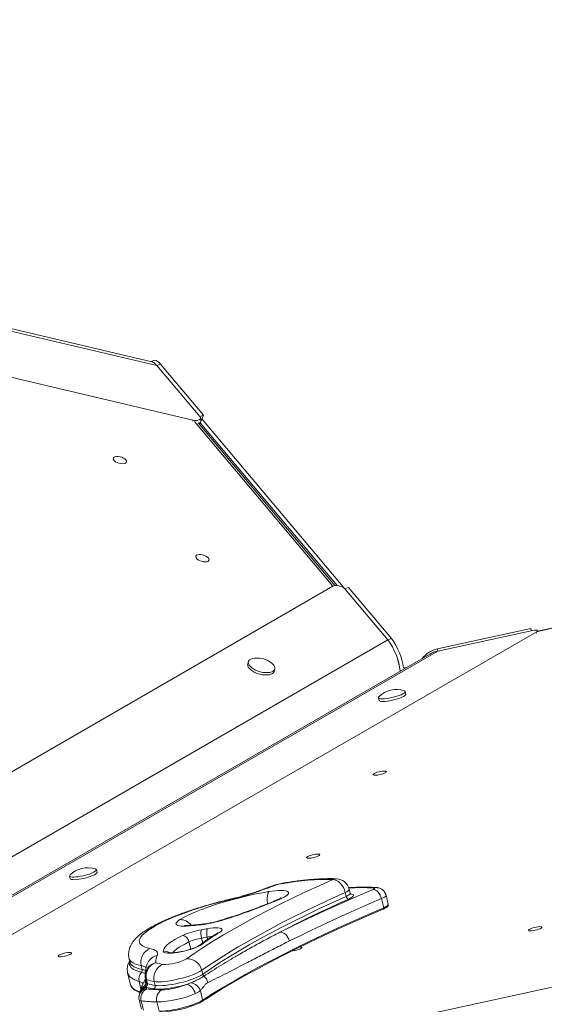
# Model space of a CAD drawing. Units: millimetres. Extents: x -3106 to 13240, y -5740 to 1341.
# Drawn here: x 7273 to 7655, y 622 to 1338 of the extents above; entities that cross this region are included whole.
import ezdxf

# ---------------------------------------------------------------- set-up
doc = ezdxf.new("R2010")
doc.units = ezdxf.units.MM

msp = doc.modelspace()

# ---------------------------------------------------------------- linework, layer by layer
at = {"color": 7, "linetype": 'Continuous', "lineweight": 15}
for p, q in [((7372.7, 1086.56), (6307.75, 1337.27)), ((7368.95, 1089.42), (6311.2, 1338.43)), ((7398.83, 1046.88), (6673.11, 1217.72)), ((7370.42, 1090.35), (7368.29, 1089.58)), ((7375.37, 1087.53), (7372.7, 1086.56)), ((7372.7, 1086.56), (7403.89, 1049.49)), ((7406.57, 1050.46), (7375.37, 1087.53)), ((7403.81, 1043.66), (7406.57, 1050.46)), ((7406.57, 1050.46), (7403.89, 1049.49)), ((7404.59, 1046.05), (7404.4, 1048.4)), ((7509.52, 923.99), (7405.44, 1047.69)), ((7502.3, 926.38), (7402.75, 1044.92)), ((7869.97, 941.02), (7649.73, 893.15)), ((6894.29, 575.91), (7500.62, 925.9)), ((7512.16, 924.95), (7509.49, 923.98)), ((7543.35, 887.88), (7512.16, 924.95)), ((7540.68, 886.91), (7509.49, 923.98)), ((7648.81, 892.58), (7042.48, 542.59)), ((7644.9, 895.1), (7576.96, 880.32)), ((7577.07, 878.73), (7645.01, 893.51)), ((7644.9, 895.1), (7645.01, 893.51)), ((7649.84, 892.75), (7649.64, 893.49)), ((6965.84, 555.1), (7540.68, 886.91)), ((7543.35, 887.88), (7540.68, 886.91)), ((7571.28, 876.51), (7000.49, 547.03)), ((7577.07, 878.73), (7002.23, 546.91)), ((7576.96, 880.32), (7577.07, 878.73)), ((7439.24, 870.99), (7438.77, 869.3)), ((7458.03, 863.91), (7458.5, 865.61)), ((7553.85, 847.41), (7553.39, 849.31)), ((7553.85, 847.2), (7553.85, 847.41)), ((7533.94, 844.66), (7534.39, 842.76)), ((7144.81, 521.91), (8270.85, 766.91)), ((7329.09, 717.67), (7328.64, 719.57)), ((7329.09, 717.47), (7329.09, 717.67)), ((7309.18, 714.93), (7309.64, 713.03)), ((7455.25, 707.21), (7451.57, 705.8)), ((7509.78, 702.93), (7510.46, 700.07)), ((7513.35, 702.39), (7512.67, 705.24)), ((7536.17, 698.45), (7537.76, 691.79)), ((7541.03, 694.27), (7539.44, 700.93)), ((7352.46, 654.88), (7353.14, 652.02)), ((7361.29, 649.66), (7361.98, 646.8)), ((7405.34, 646.27), (7406.02, 643.41)), ((7351.39, 644.36), (7353.4, 635.93)), ((7359.81, 638.08), (7359.71, 638.11)), ((7361.51, 644.86), (7361.6, 644.84)), ((7364.4, 640), (7365.08, 637.15)), ((7365.07, 639.47), (7365.75, 636.61)), ((7370.79, 638.1), (7371.47, 635.25)), ((7360.49, 631.06), (7360.45, 630.93)), ((7364.02, 635.04), (7364.6, 634.22)), ((7364.6, 634.22), (7365.2, 633.88)), ((7365.05, 637.13), (7365.12, 636.89)), ((7394.34, 635.98), (7397.5, 637.13)), ((7404.33, 631.53), (7405.99, 624.6)), ((7359.98, 628.85), (7359.72, 627.61)), ((7359.81, 624.71), (7361.4, 618.06)), ((7361.26, 624), (7362.85, 617.35)), ((7372.72, 623.2), (7374.3, 616.54))]:
    msp.add_line(p, q, dxfattribs=at)
at = {"color": 8, "linetype": 'Continuous', "lineweight": 15}
for p, q in [((7398.88, 1046.19), (7398.83, 1046.88)), ((7500.82, 926.01), (7400.06, 1045.98)), ((7503.95, 926.38), (7404.29, 1044.83)), ((7870, 940.91), (7649.76, 893.04)), ((7649.01, 891.84), (7648.81, 892.58)), ((7397.3, 661.69), (7396.04, 666.96)), ((7406.08, 666.27), (7405.25, 669.75)), ((7409.73, 668.79), (7409.34, 670.45)), ((7359.81, 638.08), (7361.08, 632.76)), ((7361.28, 631.9), (7361.36, 631.59))]:
    msp.add_line(p, q, dxfattribs=at)
at = {"color": 7, "linetype": 'Continuous', "lineweight": 15, "flags": 128}
for points in [[(7375.37, 1087.53), (7374.27, 1088.72), (7373.2, 1089.62), (7372.2, 1090.2), (7371.29, 1090.45), (7370.48, 1090.37), (7370.42, 1090.35)], [(7348.43, 1019.26), (7347.23, 1019.79), (7345.92, 1020.18), (7344.61, 1020.38), (7343.38, 1020.39), (7342.34, 1020.2), (7341.55, 1019.83), (7341.07, 1019.31), (7340.95, 1018.67), (7341.19, 1017.96), (7341.77, 1017.24), (7342.65, 1016.55), (7343.76, 1015.95), (7345.03, 1015.49), (7346.35, 1015.19), (7347.63, 1015.09), (7348.78, 1015.18), (7349.71, 1015.46), (7350.34, 1015.91), (7350.64, 1016.5), (7350.58, 1017.18), (7350.17, 1017.9), (7349.43, 1018.61), (7348.43, 1019.26)], [(7408.41, 947.84), (7407.2, 948.38), (7405.9, 948.76), (7404.58, 948.97), (7403.36, 948.98), (7402.31, 948.79), (7401.52, 948.42), (7401.05, 947.89), (7400.93, 947.25), (7401.17, 946.55), (7401.75, 945.82), (7402.63, 945.14), (7403.74, 944.54), (7405, 944.07), (7406.33, 943.78), (7407.61, 943.67), (7408.76, 943.76), (7409.68, 944.04), (7410.32, 944.49), (7410.62, 945.08), (7410.56, 945.76), (7410.15, 946.48), (7409.41, 947.2), (7408.41, 947.84)], [(7438.77, 869.3), (7438.69, 868.89), (7438.78, 867.94), (7439.22, 866.94), (7439.99, 865.93), (7441.06, 864.94), (7442.4, 864.01), (7443.96, 863.18), (7445.67, 862.47), (7447.49, 861.91), (7449.34, 861.52), (7451.15, 861.31), (7452.86, 861.3), (7454.41, 861.48), (7455.75, 861.84), (7456.82, 862.37), (7457.58, 863.06), (7458.02, 863.88), (7458.03, 863.91)], [(7444.46, 873.61), (7443.6, 873.54), (7442.15, 873.27), (7440.95, 872.82), (7440.02, 872.21), (7439.42, 871.45), (7439.16, 870.59)], [(7439.16, 870.59), (7439.25, 869.63), (7439.69, 868.63), (7440.46, 867.62), (7441.54, 866.63), (7442.88, 865.71), (7444.43, 864.87), (7446.15, 864.16), (7447.96, 863.6), (7449.81, 863.21), (7451.62, 863.01), (7453.34, 862.99), (7454.89, 863.17), (7456.22, 863.53), (7457.29, 864.07), (7458.06, 864.75), (7458.49, 865.57), (7458.57, 866.48), (7458.31, 867.46), (7457.7, 868.47), (7456.77, 869.48), (7455.56, 870.44), (7455.39, 870.56)], [(7554.07, 866.57), (7552.43, 866.61), (7552.26, 866.61)], [(7534.32, 845.47), (7534.02, 845.09), (7533.94, 844.66), (7534.21, 844.31), (7534.82, 844.06), (7535.75, 843.92), (7536.97, 843.88), (7538.43, 843.96), (7540.07, 844.15), (7541.85, 844.44), (7543.7, 844.82), (7545.54, 845.28), (7547.31, 845.8), (7548.96, 846.36), (7550.41, 846.95), (7551.62, 847.54), (7552.54, 848.11), (7553.14, 848.63), (7553.39, 849.1), (7553.39, 849.1)], [(7534.39, 842.76), (7534.39, 842.76), (7534.66, 842.41), (7535.27, 842.16), (7536.2, 842.02), (7537.42, 841.98), (7538.88, 842.06), (7540.53, 842.25), (7542.31, 842.54), (7544.15, 842.92), (7545.99, 843.38), (7547.77, 843.9), (7549.41, 844.46), (7550.86, 845.05), (7552.07, 845.64), (7552.99, 846.21), (7553.59, 846.73), (7553.85, 847.2)], [(7553.39, 849.1), (7553.3, 849.49), (7552.86, 849.79), (7552.69, 849.86)], [(7532.3, 788.32), (7533.51, 788.47), (7534.82, 788.72), (7536.13, 789.05), (7537.36, 789.44), (7538.41, 789.86), (7539.2, 790.28), (7539.67, 790.66), (7539.79, 790.99), (7539.55, 791.22), (7538.97, 791.36), (7538.08, 791.38), (7536.97, 791.28), (7535.7, 791.08), (7534.37, 790.78), (7533.09, 790.42), (7531.94, 790.01), (7531.01, 789.59), (7530.38, 789.18), (7530.08, 788.82), (7530.14, 788.54), (7530.55, 788.36), (7531.29, 788.28), (7532.3, 788.32)], [(7483.78, 727.84), (7484.98, 727.99), (7486.29, 728.24), (7487.61, 728.58), (7488.84, 728.97), (7489.88, 729.39), (7490.67, 729.8), (7491.14, 730.19), (7491.26, 730.51), (7491.02, 730.75), (7490.44, 730.88), (7489.56, 730.9), (7488.44, 730.8), (7487.17, 730.6), (7485.85, 730.31), (7484.56, 729.94), (7483.41, 729.53), (7482.49, 729.11), (7481.85, 728.71), (7481.55, 728.35), (7481.61, 728.07), (7482.03, 727.88), (7482.77, 727.8), (7483.78, 727.84)], [(7309.56, 715.73), (7309.27, 715.36), (7309.18, 714.93), (7309.45, 714.58), (7310.06, 714.33), (7310.99, 714.18), (7312.21, 714.15), (7313.67, 714.23), (7315.32, 714.41), (7317.1, 714.7), (7318.94, 715.08), (7320.78, 715.54), (7322.56, 716.06), (7324.2, 716.63), (7325.65, 717.22), (7326.86, 717.8), (7327.78, 718.37), (7328.38, 718.9), (7328.64, 719.37), (7328.64, 719.37)], [(7309.64, 713.03), (7309.64, 713.03), (7309.91, 712.68), (7310.52, 712.43), (7311.45, 712.28), (7312.67, 712.25), (7314.12, 712.32), (7315.77, 712.51), (7317.55, 712.8), (7319.39, 713.18), (7321.24, 713.64), (7323.01, 714.16), (7324.66, 714.73), (7326.11, 715.31), (7327.31, 715.9), (7328.24, 716.47), (7328.84, 717), (7329.09, 717.47)], [(7328.64, 719.37), (7328.55, 719.76), (7328.1, 720.06), (7327.93, 720.12)], [(7394.26, 654.69), (7400.49, 658.97), (7407.06, 663.28), (7413.98, 667.63), (7421.24, 672.01), (7428.82, 676.43), (7436.73, 680.87), (7444.96, 685.33), (7453.5, 689.82), (7462.35, 694.32), (7471.5, 698.83), (7480.94, 703.36), (7490.67, 707.89), (7500.67, 712.43)], [(7509.78, 702.93), (7509.2, 704.78), (7508.39, 706.56), (7507.36, 708.21), (7506.17, 709.65), (7504.85, 710.83), (7503.46, 711.7), (7502.05, 712.24), (7500.67, 712.43)], [(7389.42, 683.15), (7392.02, 684.6), (7394.92, 686.08), (7398.1, 687.57), (7401.55, 689.05), (7405.25, 690.53), (7409.16, 691.99), (7413.27, 693.42), (7417.54, 694.81), (7421.95, 696.16), (7426.47, 697.45), (7431.07, 698.67), (7435.72, 699.83), (7440.39, 700.9), (7445.04, 701.89), (7449.66, 702.78), (7454.2, 703.57)], [(7509.78, 702.93), (7499.95, 698.47), (7490.41, 694.03), (7481.14, 689.59), (7472.16, 685.15), (7463.48, 680.74), (7455.1, 676.34), (7447.02, 671.95), (7439.26, 667.6), (7431.82, 663.26), (7424.7, 658.96), (7417.91, 654.69), (7411.46, 650.46), (7405.34, 646.27)], [(7456.53, 707.37), (7456.08, 707.2), (7455.62, 707.03), (7455.17, 706.85), (7454.72, 706.68), (7454.27, 706.51), (7453.82, 706.33), (7453.37, 706.16), (7452.92, 705.98)], [(7454.2, 703.57), (7456.67, 703.94), (7458.99, 704.2), (7461.14, 704.36), (7463.06, 704.4), (7464.73, 704.34), (7466.12, 704.16), (7467.2, 703.87), (7467.96, 703.49), (7468.37, 703), (7468.43, 702.44), (7468.14, 701.79), (7467.51, 701.08), (7466.55, 700.32), (7465.27, 699.52), (7463.69, 698.7), (7461.86, 697.87)], [(7462.23, 674.02), (7470.07, 677.91), (7478.11, 681.8), (7486.33, 685.7), (7494.73, 689.6), (7503.3, 693.5), (7512.05, 697.41), (7520.97, 701.31), (7530.06, 705.21)], [(7530.06, 705.21), (7530.43, 705.38), (7530.72, 705.55), (7530.92, 705.71), (7531.03, 705.85), (7531.04, 705.97), (7530.94, 706.07), (7530.76, 706.14), (7530.48, 706.18)], [(7536.17, 698.45), (7535.78, 699.75), (7535.22, 701), (7534.53, 702.16), (7533.72, 703.19), (7532.84, 704.03), (7531.91, 704.66), (7530.97, 705.06), (7530.06, 705.21)], [(7426.2, 697.88), (7421.26, 696.68), (7416.36, 695.41), (7411.52, 694.07), (7406.77, 692.68), (7402.13, 691.24), (7397.63, 689.75), (7393.29, 688.23), (7389.13, 686.69), (7385.18, 685.12), (7381.45, 683.54), (7377.97, 681.97), (7374.75, 680.39), (7371.81, 678.84), (7369.16, 677.3), (7366.83, 675.79), (7364.81, 674.33), (7363.13, 672.9), (7361.78, 671.53), (7360.78, 670.22), (7360.14, 668.98), (7359.84, 667.81), (7359.91, 666.72), (7360.33, 665.72), (7361.11, 664.8), (7362.24, 663.98), (7363.71, 663.26), (7365.52, 662.64), (7367.65, 662.13)], [(7406.02, 643.41), (7412.14, 647.61), (7418.59, 651.84), (7425.38, 656.11), (7432.5, 660.41), (7439.94, 664.74), (7447.7, 669.1), (7455.78, 673.48), (7464.16, 677.88), (7472.84, 682.3), (7481.82, 686.73), (7491.09, 691.17), (7500.64, 695.62), (7510.46, 700.07)], [(7512.28, 698.17), (7505.56, 695.14), (7498.97, 692.11), (7492.52, 689.09), (7486.19, 686.06), (7479.99, 683.04), (7473.93, 680.03), (7468.01, 677.02), (7462.23, 674.02)], [(7536.17, 698.45), (7527.19, 694.59), (7518.37, 690.73), (7509.71, 686.87), (7501.23, 683.01), (7492.93, 679.15), (7484.8, 675.3), (7476.85, 671.45), (7469.09, 667.61)], [(7513.13, 701.88), (7514.33, 701.75), (7515.19, 701.5), (7515.66, 701.14), (7515.75, 700.68), (7515.43, 700.13), (7514.73, 699.52), (7513.67, 698.86), (7512.28, 698.17)], [(7405.99, 624.6), (7413.36, 629.26), (7421.07, 633.95), (7429.12, 638.67), (7437.48, 643.43), (7446.17, 648.2), (7455.17, 653), (7464.48, 657.82), (7474.09, 662.65), (7484, 667.49), (7494.2, 672.35), (7504.68, 677.21), (7515.44, 682.07), (7526.47, 686.93), (7537.76, 691.79)], [(7537.34, 690.86), (7526.03, 685.99), (7514.98, 681.12), (7504.21, 676.25), (7493.71, 671.38), (7483.49, 666.52), (7473.57, 661.67), (7463.94, 656.83), (7454.62, 652), (7445.6, 647.2), (7436.9, 642.41), (7428.52, 637.65), (7420.47, 632.92), (7413.11, 628.45)], [(7394.08, 678.51), (7392.15, 678.45), (7390.47, 678.51), (7389.06, 678.67), (7387.95, 678.94), (7387.15, 679.3), (7386.69, 679.76), (7386.57, 680.31), (7386.79, 680.93), (7387.34, 681.62), (7388.23, 682.36), (7389.42, 683.15)], [(7409.55, 676.56), (7409.31, 676.2), (7409.12, 675.68), (7408.99, 675.01), (7408.93, 674.21), (7408.93, 673.32), (7409.01, 672.38), (7409.14, 671.41), (7409.34, 670.45)], [(7409.55, 676.56), (7411.8, 676.88), (7413.88, 677.08), (7415.73, 677.16), (7417.3, 677.11), (7418.56, 676.94), (7419.46, 676.65), (7419.98, 676.24), (7420.11, 675.74), (7419.85, 675.14), (7419.2, 674.48), (7418.17, 673.76)], [(7469.09, 667.61), (7468.68, 668.9), (7468.08, 670.13), (7467.32, 671.26), (7466.42, 672.24), (7465.43, 673.03), (7464.37, 673.61), (7463.29, 673.94), (7462.23, 674.02)], [(7645.46, 675), (7646.66, 675.15), (7647.97, 675.4), (7649.29, 675.73), (7650.52, 676.12), (7651.57, 676.54), (7652.35, 676.96), (7652.83, 677.35), (7652.95, 677.67), (7652.71, 677.9), (7652.12, 678.04), (7651.24, 678.06), (7650.12, 677.96), (7648.85, 677.76), (7647.53, 677.47), (7646.24, 677.1), (7645.09, 676.69), (7644.17, 676.27), (7643.53, 675.86), (7643.23, 675.51), (7643.29, 675.23), (7643.71, 675.04), (7644.45, 674.96), (7645.46, 675)], [(7377.3, 659.97), (7377.41, 661.02), (7377.91, 662.15), (7378.77, 663.35), (7380, 664.62), (7381.58, 665.94), (7383.52, 667.31), (7385.78, 668.71), (7388.37, 670.14), (7391.25, 671.6)], [(7367.65, 662.13), (7369.2, 661.76), (7370.5, 661.31), (7371.55, 660.79), (7372.34, 660.19), (7372.88, 659.53), (7373.16, 658.79), (7373.18, 658), (7372.93, 657.15)], [(7405.32, 665.11), (7404.23, 664.4), (7402.82, 663.67), (7401.14, 662.92), (7399.22, 662.19), (7397.11, 661.49), (7394.87, 660.83), (7392.55, 660.24), (7390.22, 659.73), (7387.93, 659.31), (7385.74, 658.99), (7383.71, 658.78), (7381.89, 658.7), (7380.32, 658.73), (7379.05, 658.87), (7378.11, 659.14), (7377.52, 659.51), (7377.3, 659.97)], [(7470.64, 660.18), (7471.85, 660.33), (7473.16, 660.58), (7474.47, 660.92), (7475.7, 661.31), (7476.75, 661.73), (7477.54, 662.14), (7478.01, 662.53), (7478.13, 662.85), (7477.89, 663.09), (7477.31, 663.22), (7476.76, 663.24)], [(7303.06, 656.16), (7304.26, 656.31), (7305.57, 656.56), (7306.89, 656.89), (7308.12, 657.28), (7309.17, 657.7), (7309.95, 658.12), (7310.43, 658.51), (7310.55, 658.83), (7310.31, 659.06), (7309.72, 659.2), (7308.84, 659.22), (7307.72, 659.12), (7306.45, 658.92), (7305.13, 658.63), (7303.84, 658.26), (7302.69, 657.85), (7301.77, 657.43), (7301.13, 657.02), (7300.83, 656.67), (7300.89, 656.39), (7301.31, 656.2), (7302.05, 656.12), (7303.06, 656.16)], [(7405.34, 646.27), (7404.05, 645.45), (7402.45, 644.62), (7400.58, 643.77), (7398.48, 642.93), (7396.17, 642.11), (7393.7, 641.33), (7391.12, 640.6), (7388.48, 639.94), (7385.82, 639.35), (7383.2, 638.85), (7380.67, 638.45), (7378.26, 638.15), (7376.03, 637.97), (7374.02, 637.9), (7372.26, 637.94), (7370.79, 638.1)], [(7371.47, 635.25), (7372.94, 635.09), (7374.7, 635.05), (7376.71, 635.12), (7378.94, 635.3), (7381.35, 635.6), (7383.88, 636), (7386.51, 636.5), (7389.16, 637.08), (7391.8, 637.75), (7394.38, 638.48), (7396.85, 639.26), (7399.16, 640.08), (7401.27, 640.92), (7403.13, 641.77), (7404.73, 642.6), (7406.02, 643.41)], [(7365.03, 633.05), (7365.02, 633), (7365.04, 632.96), (7365.07, 632.92), (7365.12, 632.88), (7365.18, 632.85), (7365.26, 632.82), (7365.36, 632.8), (7365.46, 632.78)], [(7394.34, 635.98), (7391.59, 635.23), (7388.78, 634.56), (7385.98, 633.96), (7383.23, 633.46), (7380.57, 633.06), (7378.06, 632.77), (7375.73, 632.59), (7373.62, 632.52), (7371.78, 632.58), (7370.23, 632.75)], [(7400.62, 629.29), (7400.22, 630.59), (7399.65, 631.84), (7398.95, 632.99), (7398.12, 634), (7397.21, 634.84), (7396.26, 635.46), (7395.29, 635.85), (7394.34, 635.98)], [(7374.3, 616.54), (7376.22, 616.56), (7378.36, 616.7), (7380.71, 616.95), (7383.21, 617.31), (7385.81, 617.77), (7388.47, 618.32), (7391.13, 618.96), (7393.76, 619.66), (7396.28, 620.43), (7398.67, 621.24), (7400.88, 622.07), (7402.85, 622.92), (7404.57, 623.77), (7405.99, 624.6)]]:
    msp.add_lwpolyline(points, dxfattribs=at)
at = {"color": 8, "linetype": 'Continuous', "lineweight": 15, "flags": 128}
for points in [[(7465.35, 709.89), (7465.26, 709.87), (7464.7, 709.52)], [(7503.4, 712.91), (7502.19, 712.85), (7500.67, 712.43)], [(7451.57, 705.8), (7451.85, 705.9), (7452.92, 705.98)], [(7454.2, 703.57), (7453.74, 702.87), (7453.38, 701.82), (7453.13, 700.48), (7453.02, 698.89), (7453.04, 697.11), (7453.19, 695.22), (7453.25, 694.72)], [(7455.25, 707.22), (7455.51, 707.3), (7456.53, 707.37)], [(7512.67, 705.24), (7512.67, 705.01), (7512.4, 704.56), (7511.82, 704.05), (7510.93, 703.5), (7509.78, 702.93)], [(7532.57, 706.51), (7531.58, 706.47), (7530.48, 706.18)], [(7426.2, 697.88), (7426.18, 698.11), (7426.18, 698.11)], [(7461.86, 697.87), (7460.64, 697.72), (7460.22, 697.57)], [(7510.46, 700.07), (7511.61, 700.64), (7512.5, 701.19), (7513.09, 701.71), (7513.35, 702.16), (7513.35, 702.39)], [(7539.44, 700.93), (7539.4, 700.58), (7539.04, 700.1), (7538.37, 699.58), (7537.4, 699.02), (7536.17, 698.45)], [(7537.76, 691.79), (7538.99, 692.37), (7539.96, 692.92), (7540.63, 693.45), (7540.98, 693.92), (7541.03, 694.27)], [(7421.86, 683.15), (7421.16, 683.19), (7421.06, 683.16)], [(7395.81, 678.99), (7395.29, 678.93), (7394.08, 678.51)], [(7407.34, 680.07), (7407.16, 680.04), (7406.34, 679.66)], [(7396.04, 666.96), (7393.41, 665.63), (7391.05, 664.32), (7388.98, 663.04), (7387.21, 661.79), (7385.77, 660.59), (7384.64, 659.43), (7384.3, 659)], [(7418.17, 673.76), (7417.37, 673.59), (7416.69, 673.27)], [(7361.29, 649.66), (7359.01, 650.2), (7357.04, 650.84), (7355.41, 651.59), (7354.13, 652.44), (7353.19, 653.39), (7352.6, 654.42), (7352.46, 654.88)], [(7353.14, 652.03), (7353.28, 651.57), (7353.87, 650.54), (7354.81, 649.59), (7356.1, 648.74), (7357.72, 647.99), (7359.69, 647.34), (7361.98, 646.8)], [(7361.26, 624), (7360.9, 624.06), (7360.59, 624.14), (7360.33, 624.23), (7360.12, 624.34), (7359.96, 624.46), (7359.85, 624.6), (7359.81, 624.71)]]:
    msp.add_lwpolyline(points, dxfattribs=at)
at = {"color": 7, "linetype": 'Continuous', "lineweight": 15}
for centre, radius, start, end in [((7366.3, 1082.07), 7.81, 35.05749, 70.21499), ((7502.63, 858.47), 47.5, 6.85128, 36.77429), ((7502.64, 858.48), 47.49, 6.80477, 36.77615), ((7505.11, 859.36), 47.71, 8.73933, 36.71309), ((7580.56, 862.17), 18.5, 101.22292, 142.79281), ((7581.28, 859.09), 20.09, 102.11402, 119.8637), ((7445.28, 855.46), 18.17, 56.17631, 92.57811), ((7547.11, 832.57), 18.17, 72.10246, 134.75498), ((7322.35, 702.83), 18.17, 72.10246, 134.75498), ((7497.36, 529), 183.46, 88.96635, 100.25703), ((7502.94, 702.92), 10, 13.42758, 87.37739), ((7379.89, 898.62), 206.01, 282.99083, 290.76086), ((7471.77, 666.13), 43.97, 99.2612, 110.27708), ((7276.42, 1140.23), 479.66, 287.65104, 292.74363), ((7512.71, 700.41), 2.28, 188.50389, 259.04758), ((7394.46, 768.54), 89.67, 277.61217, 287.78879), ((7415, 618.12), 58.51, 99.7799, 113.94149), ((7384.53, 846.59), 168.35, 273.24934, 277.44243), ((7415.26, 673.08), 10.55, 165.16112, 198.40761), ((7447.54, 444.06), 235.58, 99.2797, 100.38837), ((7390.54, 666.06), 5.58, 9.20084, 82.62289), ((7411.87, 631.3), 39.01, 99.77952, 113.94128), ((7443.72, 459.95), 213.3, 99.27603, 100.39162), ((7508.99, 524.97), 174.32, 121.40002, 126.49303), ((7371.57, 652.27), 10.61, 111.6822, 194.29819), ((7383.79, 652.18), 11.93, 155.43713, 181.69994), ((7378.43, 683.09), 32.52, 267.45323, 299.13251), ((7394.9, 644.04), 10.67, 12.0536, 93.45973), ((7359.82, 646.3), 2.22, 319.68429, 13.23747), ((7375.26, 641.92), 10.48, 108.93345, 193.53478), ((7381.1, 640.79), 10.65, 112.72609, 194.60345), ((7381.98, 683), 32.78, 252.00979, 261.23283), ((7367.18, 639.74), 7.64, 137.86873, 192.29173), ((7367.27, 639.72), 7.64, 137.93092, 192.41673), ((7374.13, 642.32), 10, 182.94231, 193.42758), ((7376.37, 674.29), 36.62, 252.01327, 261.23066), ((7408.25, 643.95), 2.29, 193.6533, 234.17109), ((7401.76, 635.75), 8.17, 11.23299, 50.97534), ((7357.81, 637.02), 4.54, 193.78378, 215.1048), ((7366.57, 627.24), 6.79, 101.65033, 166.24492), ((7366.58, 627.85), 6.67, 107.28995, 169.25869), ((7368.49, 625.93), 7.49, 113.88025, 194.94204), ((7363.7, 636.13), 2.11, 295.35211, 13.34955), ((7379.12, 630.55), 14.31, 166.55276, 169.95395), ((7376.42, 672.05), 39.79, 253.614, 261.05254), ((7377.84, 731.88), 99.87, 262.88309, 269.06496), ((7377.06, 671.45), 36.62, 252.01288, 261.22826), ((7369.41, 634.71), 2.13, 292.71829, 14.60907), ((7380.05, 625.4), 7.66, 120.144, 196.68888), ((7374.77, 682.13), 50.13, 271.64032, 292.98021), ((7396.41, 628.84), 8.36, 18.75643, 82.556), ((7374.45, 729.63), 106.45, 262.88202, 269.06575), ((7370.43, 700.63), 77.47, 271.68808, 292.93206), ((7373.38, 687.89), 72.01, 271.49507, 294.21752)]:
    msp.add_arc(centre, radius, start, end, dxfattribs=at)
at = {"color": 8, "linetype": 'Continuous', "lineweight": 15}
for centre, radius, start, end in [((7521.54, 564.86), 141.6, 86.3797, 93.70039), ((7537.02, 691.51), 0.799, 311.26756, 21.02622), ((7389.74, 673.28), 9.87, 36.81607, 91.82544), ((7482.41, 497.2), 196, 106.05546, 109.27514), ((7414.19, 642.42), 28.45, 92.61865, 99.82029), ((7378.45, 655.03), 5.08, 52.41211, 103.1008), ((7405.81, 661.21), 3.93, 97.17087, 126.58564), ((7374.77, 647.78), 9.55, 101.08518, 156.48273), ((7360.25, 641.79), 7.93, 53.29431, 82.46531), ((7360.07, 635.95), 11.02, 66.45713, 80.03995), ((7373.95, 642.24), 9.82, 102.30641, 182.48522), ((7368.92, 635), 6.26, 134.56968, 151.60065), ((7369.63, 635.74), 6.58, 141.96422, 158.38195), ((7365.21, 640.33), 0.878, 202.01515, 260.48862), ((7363.43, 642.81), 12.56, 222.00301, 257.19621), ((7366.4, 626.4), 6.79, 101.68429, 170.20412), ((7366.8, 629.02), 6.64, 114.8183, 162.03391), ((7363.16, 636.8), 1.95, 295.88016, 2.72432), ((7365.89, 637.48), 0.875, 201.57471, 260.546), ((7405.17, 624.35), 0.851, 305.67587, 16.63186)]:
    msp.add_arc(centre, radius, start, end, dxfattribs=at)
at = {"color": 7, "linetype": 'Continuous', "lineweight": 15}
for centre, major_axis, ratio, start_param, end_param in [((7399.31, 1049.26), (5.06, -1.24), 0.466485, 4.730479, 6.850743), ((7399.51, 1046.91), (5.06, -1.24), 0.466485, 5.614538, 6.43743), ((7504.91, 923.76), (5.06, -1.24), 0.466485, 0.567557, 2.687821), ((7644.78, 892.31), (4.86, 1.17), 0.224272, 5.63253, 7.752793)]:
    msp.add_ellipse(centre, major_axis=major_axis, ratio=ratio, start_param=start_param, end_param=end_param, dxfattribs=at)
for points, knots in [([(7368.97, 1089.37), (7369.13, 1089.34), (7369.63, 1089.26), (7370.86, 1088.51), (7372, 1087.3), (7372.7, 1086.56)], [0, 0, 0, 0, 0.148106, 0.477455, 1, 1, 1, 1]), ([(7571.32, 876.47), (7571.75, 876.73), (7573.49, 877.78), (7575.53, 878.32), (7577.07, 878.73)], [0, 0, 0, 0, 0.248368, 1, 1, 1, 1]), ([(7465.35, 709.89), (7464.99, 709.82), (7463.93, 709.64), (7462.15, 709.28), (7460.05, 708.76), (7458, 708.17), (7456.4, 707.64), (7455.51, 707.31), (7455.25, 707.21)], [0, 0, 0, 0, 0.106282, 0.30893, 0.509468, 0.710611, 0.914905, 1, 1, 1, 1]), ([(7503.4, 712.91), (7502.81, 712.93), (7501.04, 713), (7497.95, 713.03), (7494.08, 712.95), (7490.06, 712.77), (7485.91, 712.47), (7481.62, 712.08), (7477.22, 711.59), (7472.7, 711.01), (7468.73, 710.43), (7466.26, 710.03), (7465.35, 709.89)], [0, 0, 0, 0, 0.057142, 0.171286, 0.2837, 0.394631, 0.504469, 0.61349, 0.721889, 0.829808, 0.937364, 1, 1, 1, 1]), ([(7451.57, 705.8), (7451.05, 705.6), (7449.56, 705.03), (7446.96, 704.09), (7443.72, 703), (7440.33, 701.92), (7436.82, 700.88), (7433.22, 699.87), (7429.67, 698.94), (7427.31, 698.38), (7426.18, 698.11)], [0, 0, 0, 0, 0.0707873, 0.2034978, 0.3369456, 0.4711476, 0.6059081, 0.7410763, 0.8765139, 1, 1, 1, 1]), ([(7532.61, 706.51), (7532.01, 706.55), (7530.25, 706.67), (7527.15, 706.8), (7523.25, 706.84), (7519.16, 706.76), (7515.46, 706.62), (7513.06, 706.46), (7512.15, 706.4)], [0, 0, 0, 0, 0.100386, 0.298341, 0.494356, 0.688644, 0.88162, 1, 1, 1, 1]), ([(7539.43, 700.91), (7539.43, 700.95), (7539.35, 701.48), (7538.94, 702.41), (7538.23, 703.6), (7537.34, 704.56), (7536.37, 705.31), (7535.34, 705.86), (7534.29, 706.24), (7533.37, 706.43), (7532.82, 706.49), (7532.61, 706.51)], [0, 0, 0, 0, 0.012404, 0.16782, 0.311916, 0.446932, 0.574561, 0.696132, 0.813382, 0.929386, 1, 1, 1, 1]), ([(7426.18, 698.11), (7425.35, 697.91), (7422.95, 697.34), (7418.98, 696.35), (7414.31, 695.11), (7409.7, 693.81), (7405.16, 692.46), (7400.72, 691.06), (7396.39, 689.63), (7392.18, 688.15), (7388.12, 686.64), (7384.2, 685.11), (7380.46, 683.54), (7376.89, 681.95), (7373.5, 680.33), (7370.31, 678.69), (7367.31, 677), (7364.49, 675.27), (7361.85, 673.45), (7359.39, 671.5), (7357.3, 669.53), (7355.63, 667.59), (7354.37, 665.78), (7353.41, 663.97), (7352.7, 662.13), (7352.24, 660.24), (7352.06, 658.25), (7352.12, 656.44), (7352.39, 655.31), (7352.49, 654.88)], [0, 0, 0, 0, 0.02124, 0.061591, 0.101956, 0.142342, 0.182765, 0.223242, 0.263793, 0.304439, 0.345211, 0.386146, 0.427287, 0.468698, 0.510464, 0.552701, 0.595575, 0.639329, 0.68431, 0.73096, 0.779494, 0.81738, 0.850248, 0.879648, 0.906725, 0.932296, 0.956945, 0.983599, 1, 1, 1, 1]), ([(7460.22, 697.57), (7459.35, 697.2), (7456.85, 696.15), (7452.56, 694.41), (7447.3, 692.35), (7441.84, 690.3), (7436.21, 688.27), (7430.41, 686.25), (7425.35, 684.55), (7422.2, 683.53), (7421.06, 683.17)], [0, 0, 0, 0, 0.074492, 0.214927, 0.355595, 0.496527, 0.637687, 0.779034, 0.920545, 1, 1, 1, 1]), ([(7463.13, 699.04), (7463.13, 699.04), (7463.12, 699.03), (7462.84, 698.85), (7462.31, 698.54), (7461.49, 698.13), (7460.73, 697.78), (7460.27, 697.59), (7460.22, 697.57)], [0, 0, 0, 0, 0.1247, 0.307698, 0.509177, 0.730302, 0.970413, 1, 1, 1, 1]), ([(7513.87, 701.6), (7513.88, 701.6), (7513.89, 701.59), (7513.65, 701.76), (7513.38, 702.13), (7513.37, 702.36), (7513.37, 702.39)], [0, 0, 0, 0, 0.1949, 0.541535, 0.943599, 1, 1, 1, 1]), ([(7537.51, 690.89), (7537.73, 690.99), (7538.37, 691.27), (7539.3, 691.75), (7540.14, 692.32), (7540.7, 692.87), (7541.01, 693.46), (7541.13, 693.98), (7541.01, 694.23), (7540.99, 694.29)], [0, 0, 0, 0, 0.104087, 0.307004, 0.515244, 0.710664, 0.842174, 0.965043, 1, 1, 1, 1]), ([(7421.06, 683.17), (7420.71, 683.06), (7419.71, 682.74), (7417.95, 682.23), (7415.79, 681.67), (7413.6, 681.16), (7411.43, 680.71), (7409.31, 680.34), (7408, 680.16), (7407.34, 680.07)], [0, 0, 0, 0, 0.080414, 0.232341, 0.385506, 0.539532, 0.693578, 0.846699, 1, 1, 1, 1]), ([(7395.81, 678.99), (7395.56, 678.98), (7394.92, 678.95), (7394.09, 678.94), (7393.42, 678.97), (7393.05, 679.01), (7393.03, 679.02), (7393.02, 679.02)], [0, 0, 0, 0, 0.161567, 0.409748, 0.638871, 0.848211, 1, 1, 1, 1]), ([(7407.34, 680.07), (7406.69, 679.99), (7404.83, 679.75), (7401.87, 679.44), (7398.66, 679.16), (7396.71, 679.04), (7395.81, 678.99)], [0, 0, 0, 0, 0.156826, 0.45191, 0.745472, 1, 1, 1, 1]), ([(7406.91, 642.1), (7408.92, 643.39), (7412.95, 645.96), (7419.36, 649.94), (7426.04, 653.97), (7433.61, 658.41), (7442.15, 663.26), (7451.84, 668.58), (7458.72, 672.19), (7462.23, 674.02)], [0, 0, 0, 0, 0.127861, 0.255723, 0.383917, 0.512111, 0.672601, 0.833254, 1, 1, 1, 1]), ([(7416.69, 673.27), (7415.91, 672.79), (7413.65, 671.38), (7410.1, 669.07), (7406.48, 666.58), (7404.36, 665.02), (7403.47, 664.37)], [0, 0, 0, 0, 0.1599499, 0.4675845, 0.7757868, 1, 1, 1, 1]), ([(7469.09, 667.61), (7465.47, 665.78), (7458.36, 662.2), (7448.21, 656.98), (7436.55, 650.93), (7426.07, 645.47), (7416.62, 640.63), (7412.06, 638.44), (7409.78, 637.34)], [0, 0, 0, 0, 0.165978, 0.326108, 0.486367, 0.742853, 0.871429, 1, 1, 1, 1]), ([(7417.15, 673.58), (7417.15, 673.58), (7417.18, 673.61), (7417.03, 673.49), (7416.8, 673.34), (7416.69, 673.27)], [0, 0, 0, 0, 0.1207228, 0.5737397, 1, 1, 1, 1]), ([(7403.47, 664.37), (7403.4, 664.32), (7403.24, 664.2), (7402.73, 663.89), (7401.92, 663.47), (7400.82, 662.97), (7399.46, 662.42), (7397.87, 661.86), (7396.1, 661.29), (7394.21, 660.76), (7392.25, 660.27), (7390.28, 659.84), (7388.35, 659.49), (7386.53, 659.22), (7384.87, 659.04), (7383.44, 658.94), (7382.33, 658.93), (7381.55, 658.97), (7381.14, 659.02), (7380.97, 659.07), (7381.01, 659.05), (7381.01, 659.05)], [0, 0, 0, 0, 0.032152, 0.078714, 0.129717, 0.18508, 0.243678, 0.304517, 0.366816, 0.430011, 0.493701, 0.557566, 0.621269, 0.68449, 0.746857, 0.807856, 0.866758, 0.915871, 0.960162, 0.999642, 1, 1, 1, 1]), ([(7352.87, 653.13), (7352.64, 652.73), (7352.11, 651.82), (7351.54, 650.25), (7351.13, 648.42), (7351.07, 646.53), (7351.18, 645.14), (7351.4, 644.46), (7351.42, 644.37)], [0, 0, 0, 0, 0.1597533, 0.3655851, 0.5611528, 0.7701868, 0.9713832, 1, 1, 1, 1]), ([(7366.01, 651.59), (7365.79, 651.05), (7365.26, 649.74), (7364.64, 647.59), (7364.19, 645.11), (7364.08, 643.17), (7364.13, 642.05), (7364.14, 641.81)], [0, 0, 0, 0, 0.177129, 0.431401, 0.672478, 0.929283, 1, 1, 1, 1]), ([(7363.52, 638.19), (7363.52, 638.18), (7363.51, 638.16), (7363.43, 638.01), (7363.39, 637.94)], [0, 0, 0, 0, 0.546839, 1, 1, 1, 1]), ([(7397.5, 637.13), (7398.41, 637.54), (7400.26, 638.36), (7403.24, 639.9), (7405.46, 641.17), (7406.62, 641.91), (7406.91, 642.1)], [0, 0, 0, 0, 0.236579, 0.476249, 0.867385, 1, 1, 1, 1]), ([(7354.26, 634.09), (7354.45, 633.83), (7354.9, 633.2), (7355.93, 632.31), (7357.35, 631.42), (7358.84, 630.7), (7359.98, 630.32), (7360.43, 630.17)], [0, 0, 0, 0, 0.153154, 0.375503, 0.60709, 0.844978, 1, 1, 1, 1]), ([(7360.56, 631.06), (7360.43, 630.68), (7360.24, 630.14), (7360.06, 629.27), (7360.04, 629.17), (7360.04, 629.17)], [0, 0, 0, 0, 0.688773, 0.988241, 1, 1, 1, 1]), ([(7363.45, 637.97), (7363.12, 637.36), (7362.25, 635.75), (7361.24, 633.41), (7360.71, 631.66), (7360.48, 630.92)], [0, 0, 0, 0, 0.253774, 0.680619, 1, 1, 1, 1]), ([(7404.33, 631.53), (7403.83, 631.13), (7402.81, 630.32), (7401.36, 629.63), (7400.62, 629.29)], [0, 0, 0, 0, 0.492821, 1, 1, 1, 1]), ([(7409.78, 637.34), (7409.3, 637.06), (7408.33, 636.48), (7407.02, 634.93), (7405.73, 633.16), (7404.8, 632.07), (7404.33, 631.53)], [0, 0, 0, 0, 0.231334, 0.469042, 0.7345, 1, 1, 1, 1]), ([(7359.72, 627.61), (7359.67, 627.15), (7359.57, 626.23), (7359.64, 625.23), (7359.81, 624.75), (7359.82, 624.71)], [0, 0, 0, 0, 0.474366, 0.959917, 1, 1, 1, 1]), ([(7405.67, 623.66), (7406.8, 624.39), (7409.33, 626.01), (7411.98, 627.65), (7413.44, 628.55)], [0, 0, 0, 0, 0.447901, 1, 1, 1, 1]), ([(7403.11, 622.27), (7403.37, 622.4), (7404.2, 622.78), (7405.01, 623.25), (7405.55, 623.59), (7405.67, 623.66)], [0, 0, 0, 0, 0.263931, 0.830581, 1, 1, 1, 1])]:
    msp.add_open_spline(points, degree=3, knots=knots, dxfattribs=at)
at = {"color": 8, "linetype": 'Continuous', "lineweight": 15}
for points, knots in [([(7352.98, 652.7), (7352.87, 652.41), (7352.52, 651.52), (7352.69, 650.16), (7353.47, 648.62), (7354.82, 647.44), (7356.56, 646.44), (7358.59, 645.6), (7360.53, 645.11), (7361.51, 644.86)], [0, 0, 0, 0, 0.08052, 0.247955, 0.421394, 0.594832, 0.698061, 0.848512, 1, 1, 1, 1]), ([(7359.71, 638.11), (7358.48, 638.56), (7356.04, 639.46), (7353.43, 641.18), (7351.83, 642.82), (7351.61, 643.99), (7351.54, 644.41)], [0, 0, 0, 0, 0.267312, 0.534623, 0.832234, 1, 1, 1, 1]), ([(7362.66, 636.47), (7362.43, 636.71), (7361.86, 637.32), (7360.58, 637.79), (7359.81, 638.08)], [0, 0, 0, 0, 0.3919505, 1, 1, 1, 1]), ([(7361.6, 644.84), (7362.51, 644.62), (7363.59, 644.36), (7364.1, 643.93), (7364.18, 643.87)], [0, 0, 0, 0, 0.846329, 1, 1, 1, 1]), ([(7364.72, 638.67), (7364.55, 638.15), (7364.15, 636.9), (7364.07, 635.73), (7364.02, 635.04)], [0, 0, 0, 0, 0.415527, 1, 1, 1, 1])]:
    msp.add_open_spline(points, degree=3, knots=knots, dxfattribs=at)

doc.saveas('drawing.dxf')
